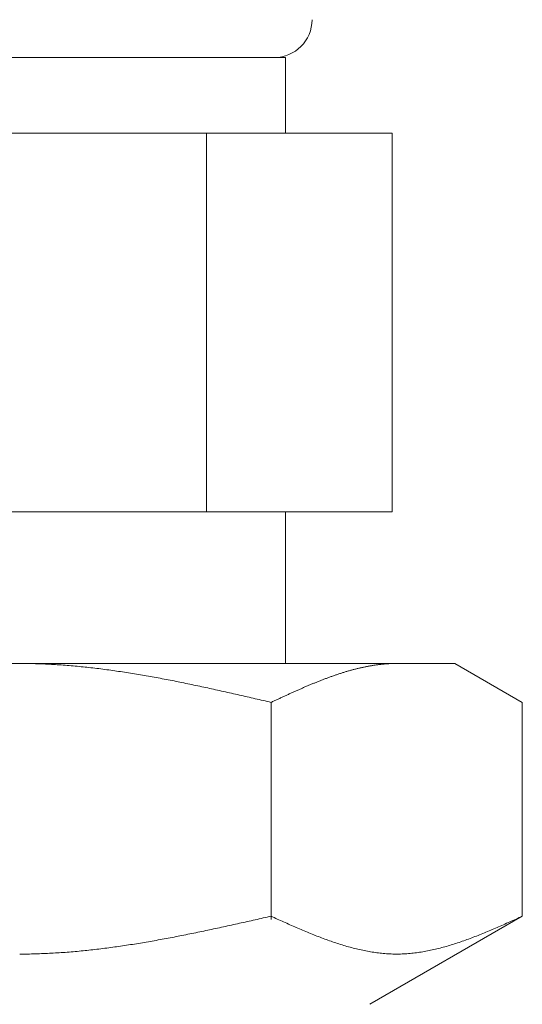
# Model space of a CAD drawing. Units: millimetres. Extents: x 4081 to 18895, y 649 to 8693.
# Drawn here: x 15798 to 15812, y 2280 to 2306 of the extents above; entities that cross this region are included whole.
import ezdxf

# ---------------------------------------------------------------- set-up
doc = ezdxf.new("R2010")
doc.units = ezdxf.units.MM
doc.linetypes.add('実線', pattern=[0])
doc.layers.add('ガス管', color=7, linetype='Continuous')

msp = doc.modelspace()

# ---------------------------------------------------------------- linework, layer by layer
at = {"layer": 'ガス管', "color": 3, "linetype": '実線', "lineweight": 9, "ltscale": 0.001}
for p, q in [((15805.497, 2305.29), (15791.497, 2305.29)), ((15805.497, 2305.29), (15805.497, 2303.29)), ((15808.312, 2303.29), (15788.682, 2303.29)), ((15803.404, 2303.29), (15803.404, 2293.29)), ((15808.312, 2303.29), (15808.312, 2293.29)), ((15808.312, 2293.29), (15788.682, 2293.29)), ((15805.497, 2293.29), (15805.497, 2289.29)), ((15809.972, 2289.29), (15786.972, 2289.29)), ((15798.473, 2289.29), (15798.525, 2289.29)), ((15798.525, 2289.29), (15798.577, 2289.289)), ((15798.577, 2289.289), (15798.629, 2289.289)), ((15798.629, 2289.289), (15798.682, 2289.288)), ((15798.682, 2289.288), (15798.734, 2289.287)), ((15798.734, 2289.287), (15798.786, 2289.286)), ((15798.786, 2289.286), (15798.838, 2289.285)), ((15798.838, 2289.285), (15798.891, 2289.284)), ((15798.891, 2289.284), (15798.943, 2289.282)), ((15798.943, 2289.282), (15798.995, 2289.28)), ((15798.995, 2289.28), (15799.048, 2289.278)), ((15799.048, 2289.278), (15799.1, 2289.276)), ((15799.1, 2289.276), (15799.152, 2289.274)), ((15799.152, 2289.274), (15799.204, 2289.272)), ((15799.204, 2289.272), (15799.257, 2289.269)), ((15799.257, 2289.269), (15799.309, 2289.266)), ((15799.309, 2289.266), (15799.361, 2289.263)), ((15799.361, 2289.263), (15799.414, 2289.26)), ((15799.414, 2289.26), (15799.466, 2289.257)), ((15799.466, 2289.257), (15799.518, 2289.253)), ((15799.518, 2289.253), (15799.57, 2289.25)), ((15799.57, 2289.25), (15799.623, 2289.246)), ((15799.623, 2289.246), (15799.675, 2289.242)), ((15799.675, 2289.242), (15799.727, 2289.238)), ((15799.727, 2289.238), (15799.78, 2289.234)), ((15799.78, 2289.234), (15799.832, 2289.23)), ((15799.832, 2289.23), (15799.884, 2289.225)), ((15799.884, 2289.225), (15799.936, 2289.22)), ((15799.936, 2289.22), (15799.989, 2289.215)), ((15799.989, 2289.215), (15800.041, 2289.211)), ((15800.041, 2289.211), (15800.093, 2289.205)), ((15800.093, 2289.205), (15800.145, 2289.2)), ((15800.145, 2289.2), (15800.198, 2289.195)), ((15800.198, 2289.195), (15800.25, 2289.189)), ((15800.25, 2289.189), (15800.302, 2289.183)), ((15800.302, 2289.183), (15800.355, 2289.178)), ((15800.355, 2289.178), (15800.407, 2289.172)), ((15800.407, 2289.172), (15800.459, 2289.166)), ((15800.459, 2289.166), (15800.511, 2289.159)), ((15800.511, 2289.159), (15800.564, 2289.153)), ((15800.564, 2289.153), (15800.616, 2289.146)), ((15800.616, 2289.146), (15800.668, 2289.14)), ((15800.668, 2289.14), (15800.721, 2289.133)), ((15800.721, 2289.133), (15800.773, 2289.126)), ((15800.773, 2289.126), (15800.825, 2289.119)), ((15800.825, 2289.119), (15800.877, 2289.112)), ((15800.877, 2289.112), (15800.93, 2289.105)), ((15800.93, 2289.105), (15800.982, 2289.097)), ((15800.982, 2289.097), (15801.034, 2289.09)), ((15801.034, 2289.09), (15801.087, 2289.082)), ((15801.087, 2289.082), (15801.139, 2289.075)), ((15801.139, 2289.075), (15801.191, 2289.067)), ((15801.191, 2289.067), (15801.243, 2289.059)), ((15801.243, 2289.059), (15801.296, 2289.051)), ((15801.296, 2289.051), (15801.348, 2289.042)), ((15801.348, 2289.042), (15801.4, 2289.034)), ((15806.97, 2289.035), (15806.991, 2289.042)), ((15806.991, 2289.042), (15807.012, 2289.048)), ((15807.012, 2289.048), (15807.033, 2289.055)), ((15807.033, 2289.055), (15807.054, 2289.061)), ((15807.054, 2289.061), (15807.075, 2289.067)), ((15807.075, 2289.067), (15807.096, 2289.074)), ((15807.096, 2289.074), (15807.116, 2289.08)), ((15807.116, 2289.08), (15807.137, 2289.086)), ((15807.137, 2289.086), (15807.158, 2289.092)), ((15807.158, 2289.092), (15807.179, 2289.098)), ((15807.179, 2289.098), (15807.2, 2289.104)), ((15807.2, 2289.104), (15807.221, 2289.11)), ((15807.221, 2289.11), (15807.242, 2289.115)), ((15807.242, 2289.115), (15807.263, 2289.121)), ((15807.263, 2289.121), (15807.283, 2289.127)), ((15807.283, 2289.127), (15807.304, 2289.132)), ((15807.304, 2289.132), (15807.325, 2289.138)), ((15807.325, 2289.138), (15807.346, 2289.143)), ((15807.346, 2289.143), (15807.367, 2289.148)), ((15807.367, 2289.148), (15807.388, 2289.153)), ((15807.388, 2289.153), (15807.409, 2289.158)), ((15807.409, 2289.158), (15807.43, 2289.163)), ((15807.43, 2289.163), (15807.451, 2289.168)), ((15807.451, 2289.168), (15807.471, 2289.173)), ((15807.471, 2289.173), (15807.492, 2289.178)), ((15807.492, 2289.178), (15807.513, 2289.183)), ((15807.513, 2289.183), (15807.534, 2289.187)), ((15807.534, 2289.187), (15807.555, 2289.192)), ((15807.555, 2289.192), (15807.576, 2289.196)), ((15807.576, 2289.196), (15807.597, 2289.2)), ((15807.597, 2289.2), (15807.618, 2289.205)), ((15807.618, 2289.205), (15807.638, 2289.209)), ((15807.638, 2289.209), (15807.659, 2289.213)), ((15807.659, 2289.213), (15807.68, 2289.217)), ((15807.68, 2289.217), (15807.701, 2289.221)), ((15807.701, 2289.221), (15807.722, 2289.224)), ((15807.722, 2289.224), (15807.743, 2289.228)), ((15807.743, 2289.228), (15807.764, 2289.231)), ((15807.764, 2289.231), (15807.785, 2289.235)), ((15807.785, 2289.235), (15807.805, 2289.238)), ((15807.805, 2289.238), (15807.826, 2289.242)), ((15807.826, 2289.242), (15807.847, 2289.245)), ((15807.847, 2289.245), (15807.868, 2289.248)), ((15807.868, 2289.248), (15807.889, 2289.251)), ((15807.889, 2289.251), (15807.91, 2289.254)), ((15807.91, 2289.254), (15807.931, 2289.256)), ((15807.931, 2289.256), (15807.952, 2289.259)), ((15807.952, 2289.259), (15807.972, 2289.262)), ((15807.972, 2289.262), (15807.993, 2289.264)), ((15807.993, 2289.264), (15808.014, 2289.266)), ((15808.014, 2289.266), (15808.035, 2289.269)), ((15808.035, 2289.269), (15808.056, 2289.271)), ((15808.056, 2289.271), (15808.077, 2289.273)), ((15808.077, 2289.273), (15808.098, 2289.275)), ((15808.098, 2289.275), (15808.119, 2289.276)), ((15808.119, 2289.276), (15808.14, 2289.278)), ((15808.14, 2289.278), (15808.16, 2289.28)), ((15808.16, 2289.28), (15808.181, 2289.281)), ((15808.181, 2289.281), (15808.202, 2289.282)), ((15808.202, 2289.282), (15808.223, 2289.284)), ((15808.223, 2289.284), (15808.244, 2289.285)), ((15808.244, 2289.285), (15808.265, 2289.286)), ((15808.265, 2289.286), (15808.286, 2289.287)), ((15808.286, 2289.287), (15808.307, 2289.288)), ((15808.307, 2289.288), (15808.327, 2289.288)), ((15808.327, 2289.288), (15808.348, 2289.289)), ((15808.348, 2289.289), (15808.369, 2289.289)), ((15808.369, 2289.289), (15808.39, 2289.289)), ((15808.39, 2289.289), (15808.411, 2289.29)), ((15808.411, 2289.29), (15808.432, 2289.29)), ((15811.751, 2288.263), (15809.972, 2289.29)), ((15801.4, 2289.034), (15801.452, 2289.026)), ((15801.452, 2289.026), (15801.505, 2289.017)), ((15801.505, 2289.017), (15801.557, 2289.009)), ((15801.557, 2289.009), (15801.609, 2289)), ((15801.609, 2289), (15801.662, 2288.991)), ((15801.662, 2288.991), (15801.714, 2288.982)), ((15801.714, 2288.982), (15801.766, 2288.973)), ((15801.766, 2288.973), (15801.818, 2288.964)), ((15801.818, 2288.964), (15801.871, 2288.955)), ((15801.871, 2288.955), (15801.923, 2288.946)), ((15801.923, 2288.946), (15801.975, 2288.936)), ((15801.975, 2288.936), (15802.028, 2288.927)), ((15802.028, 2288.927), (15802.08, 2288.917)), ((15802.08, 2288.917), (15802.132, 2288.908)), ((15802.132, 2288.908), (15802.184, 2288.898)), ((15802.184, 2288.898), (15802.237, 2288.888)), ((15802.237, 2288.888), (15802.289, 2288.878)), ((15802.289, 2288.878), (15802.341, 2288.868)), ((15802.341, 2288.868), (15802.394, 2288.858)), ((15802.394, 2288.858), (15802.446, 2288.848)), ((15802.446, 2288.848), (15802.498, 2288.838)), ((15802.498, 2288.838), (15802.55, 2288.828)), ((15802.55, 2288.828), (15802.603, 2288.817)), ((15802.603, 2288.817), (15802.655, 2288.807)), ((15802.655, 2288.807), (15802.707, 2288.796)), ((15802.707, 2288.796), (15802.759, 2288.786)), ((15802.759, 2288.786), (15802.812, 2288.775)), ((15806.26, 2288.774), (15806.281, 2288.783)), ((15806.281, 2288.783), (15806.302, 2288.791)), ((15806.302, 2288.791), (15806.323, 2288.8)), ((15806.323, 2288.8), (15806.344, 2288.808)), ((15806.344, 2288.808), (15806.365, 2288.816)), ((15806.365, 2288.816), (15806.386, 2288.825)), ((15806.386, 2288.825), (15806.407, 2288.833)), ((15806.407, 2288.833), (15806.427, 2288.841)), ((15806.427, 2288.841), (15806.448, 2288.849)), ((15806.448, 2288.849), (15806.469, 2288.857)), ((15806.469, 2288.857), (15806.49, 2288.865)), ((15806.49, 2288.865), (15806.511, 2288.873)), ((15806.511, 2288.873), (15806.532, 2288.881)), ((15806.532, 2288.881), (15806.553, 2288.889)), ((15806.553, 2288.889), (15806.574, 2288.897)), ((15806.574, 2288.897), (15806.594, 2288.905)), ((15806.594, 2288.905), (15806.615, 2288.913)), ((15806.615, 2288.913), (15806.636, 2288.92)), ((15806.636, 2288.92), (15806.657, 2288.928)), ((15806.657, 2288.928), (15806.678, 2288.935)), ((15806.678, 2288.935), (15806.699, 2288.943)), ((15806.699, 2288.943), (15806.72, 2288.95)), ((15806.72, 2288.95), (15806.741, 2288.958)), ((15806.741, 2288.958), (15806.761, 2288.965)), ((15806.761, 2288.965), (15806.782, 2288.972)), ((15806.782, 2288.972), (15806.803, 2288.98)), ((15806.803, 2288.98), (15806.824, 2288.987)), ((15806.824, 2288.987), (15806.845, 2288.994)), ((15806.845, 2288.994), (15806.866, 2289.001)), ((15806.866, 2289.001), (15806.887, 2289.008)), ((15806.887, 2289.008), (15806.908, 2289.015)), ((15806.908, 2289.015), (15806.929, 2289.021)), ((15806.929, 2289.021), (15806.949, 2289.028)), ((15806.949, 2289.028), (15806.97, 2289.035)), ((15802.812, 2288.775), (15802.864, 2288.764)), ((15802.864, 2288.764), (15802.916, 2288.754)), ((15802.916, 2288.754), (15802.969, 2288.743)), ((15802.969, 2288.743), (15803.021, 2288.732)), ((15803.021, 2288.732), (15803.073, 2288.721)), ((15803.073, 2288.721), (15803.125, 2288.71)), ((15803.125, 2288.71), (15803.178, 2288.699)), ((15803.178, 2288.699), (15803.23, 2288.688)), ((15803.23, 2288.688), (15803.282, 2288.676)), ((15803.282, 2288.676), (15803.335, 2288.665)), ((15803.335, 2288.665), (15803.387, 2288.654)), ((15803.387, 2288.654), (15803.439, 2288.643)), ((15803.439, 2288.643), (15803.491, 2288.631)), ((15803.491, 2288.631), (15803.544, 2288.62)), ((15803.544, 2288.62), (15803.596, 2288.608)), ((15803.596, 2288.608), (15803.648, 2288.597)), ((15803.648, 2288.597), (15803.701, 2288.585)), ((15803.701, 2288.585), (15803.753, 2288.574)), ((15803.753, 2288.574), (15803.805, 2288.562)), ((15803.805, 2288.562), (15803.857, 2288.55)), ((15803.857, 2288.55), (15803.91, 2288.539)), ((15803.91, 2288.539), (15803.962, 2288.527)), ((15803.962, 2288.527), (15804.014, 2288.515)), ((15805.655, 2288.512), (15805.676, 2288.522)), ((15805.676, 2288.522), (15805.697, 2288.531)), ((15805.697, 2288.531), (15805.718, 2288.54)), ((15805.718, 2288.54), (15805.738, 2288.55)), ((15805.738, 2288.55), (15805.759, 2288.559)), ((15805.759, 2288.559), (15805.78, 2288.568)), ((15805.78, 2288.568), (15805.801, 2288.578)), ((15805.801, 2288.578), (15805.822, 2288.587)), ((15805.822, 2288.587), (15805.843, 2288.596)), ((15805.843, 2288.596), (15805.864, 2288.605)), ((15805.864, 2288.605), (15805.885, 2288.615)), ((15805.885, 2288.615), (15805.905, 2288.624)), ((15805.905, 2288.624), (15805.926, 2288.633)), ((15805.926, 2288.633), (15805.947, 2288.642)), ((15805.947, 2288.642), (15805.968, 2288.651)), ((15805.968, 2288.651), (15805.989, 2288.66)), ((15805.989, 2288.66), (15806.01, 2288.669)), ((15806.01, 2288.669), (15806.031, 2288.678)), ((15806.031, 2288.678), (15806.052, 2288.687)), ((15806.052, 2288.687), (15806.072, 2288.696)), ((15806.072, 2288.696), (15806.093, 2288.705)), ((15806.093, 2288.705), (15806.114, 2288.714)), ((15806.114, 2288.714), (15806.135, 2288.722)), ((15806.135, 2288.722), (15806.156, 2288.731)), ((15806.156, 2288.731), (15806.177, 2288.74)), ((15806.177, 2288.74), (15806.198, 2288.748)), ((15806.198, 2288.748), (15806.219, 2288.757)), ((15806.219, 2288.757), (15806.24, 2288.766)), ((15806.24, 2288.766), (15806.26, 2288.774)), ((15804.014, 2288.515), (15804.066, 2288.503)), ((15804.066, 2288.503), (15804.119, 2288.491)), ((15804.119, 2288.491), (15804.171, 2288.479)), ((15804.171, 2288.479), (15804.223, 2288.468)), ((15804.223, 2288.468), (15804.276, 2288.456)), ((15804.276, 2288.456), (15804.328, 2288.444)), ((15804.328, 2288.444), (15804.38, 2288.432)), ((15804.38, 2288.432), (15804.432, 2288.42)), ((15804.432, 2288.42), (15804.485, 2288.408)), ((15804.485, 2288.408), (15804.537, 2288.396)), ((15804.537, 2288.396), (15804.589, 2288.384)), ((15804.589, 2288.384), (15804.642, 2288.372)), ((15804.642, 2288.372), (15804.694, 2288.359)), ((15804.694, 2288.359), (15804.746, 2288.347)), ((15804.746, 2288.347), (15804.798, 2288.335)), ((15804.798, 2288.335), (15804.851, 2288.323)), ((15804.851, 2288.323), (15804.903, 2288.311)), ((15804.903, 2288.311), (15804.955, 2288.299)), ((15804.955, 2288.299), (15805.007, 2288.287)), ((15805.007, 2288.287), (15805.06, 2288.275)), ((15805.06, 2288.275), (15805.112, 2288.263)), ((15805.112, 2288.263), (15805.133, 2288.272)), ((15805.112, 2282.531), (15805.112, 2288.263)), ((15805.133, 2288.272), (15805.154, 2288.282)), ((15805.154, 2288.282), (15805.175, 2288.292)), ((15805.175, 2288.292), (15805.196, 2288.301)), ((15805.196, 2288.301), (15805.216, 2288.311)), ((15805.216, 2288.311), (15805.237, 2288.321)), ((15805.237, 2288.321), (15805.258, 2288.33)), ((15805.258, 2288.33), (15805.279, 2288.34)), ((15805.279, 2288.34), (15805.3, 2288.35)), ((15805.3, 2288.35), (15805.321, 2288.359)), ((15805.321, 2288.359), (15805.342, 2288.369)), ((15805.342, 2288.369), (15805.363, 2288.379)), ((15805.363, 2288.379), (15805.383, 2288.388)), ((15805.383, 2288.388), (15805.404, 2288.398)), ((15805.404, 2288.398), (15805.425, 2288.407)), ((15805.425, 2288.407), (15805.446, 2288.417)), ((15805.446, 2288.417), (15805.467, 2288.427)), ((15805.467, 2288.427), (15805.488, 2288.436)), ((15805.488, 2288.436), (15805.509, 2288.446)), ((15805.509, 2288.446), (15805.53, 2288.455)), ((15805.53, 2288.455), (15805.551, 2288.465)), ((15805.551, 2288.465), (15805.571, 2288.474)), ((15805.571, 2288.474), (15805.592, 2288.484)), ((15805.592, 2288.484), (15805.613, 2288.493)), ((15805.613, 2288.493), (15805.634, 2288.503)), ((15805.634, 2288.503), (15805.655, 2288.512)), ((15811.751, 2282.616), (15811.751, 2288.263)), ((15804.746, 2282.533), (15804.798, 2282.545)), ((15804.798, 2282.545), (15804.851, 2282.557)), ((15804.851, 2282.557), (15804.903, 2282.569)), ((15804.903, 2282.569), (15804.955, 2282.58)), ((15804.955, 2282.58), (15805.007, 2282.592)), ((15805.007, 2282.592), (15805.06, 2282.604)), ((15805.06, 2282.604), (15805.112, 2282.616)), ((15805.112, 2282.616), (15805.154, 2282.597)), ((15805.154, 2282.597), (15805.196, 2282.578)), ((15805.196, 2282.578), (15805.237, 2282.559)), ((15805.237, 2282.559), (15805.279, 2282.54)), ((15805.279, 2282.54), (15805.321, 2282.522)), ((15811.751, 2282.616), (15807.722, 2280.29)), ((15811.543, 2282.522), (15811.585, 2282.54)), ((15811.585, 2282.54), (15811.626, 2282.559)), ((15811.626, 2282.559), (15811.668, 2282.578)), ((15811.668, 2282.578), (15811.71, 2282.597)), ((15811.71, 2282.597), (15811.752, 2282.616)), ((15803.596, 2282.279), (15803.648, 2282.291)), ((15803.648, 2282.291), (15803.701, 2282.302)), ((15803.701, 2282.302), (15803.753, 2282.313)), ((15803.753, 2282.313), (15803.805, 2282.324)), ((15803.805, 2282.324), (15803.857, 2282.336)), ((15803.857, 2282.336), (15803.91, 2282.347)), ((15803.91, 2282.347), (15803.962, 2282.359)), ((15803.962, 2282.359), (15804.014, 2282.37)), ((15804.014, 2282.37), (15804.066, 2282.382)), ((15804.066, 2282.382), (15804.119, 2282.393)), ((15804.119, 2282.393), (15804.171, 2282.405)), ((15804.171, 2282.405), (15804.223, 2282.416)), ((15804.223, 2282.416), (15804.276, 2282.428)), ((15804.276, 2282.428), (15804.328, 2282.44)), ((15804.328, 2282.44), (15804.38, 2282.451)), ((15804.38, 2282.451), (15804.432, 2282.463)), ((15804.432, 2282.463), (15804.485, 2282.475)), ((15804.485, 2282.475), (15804.537, 2282.486)), ((15804.537, 2282.486), (15804.589, 2282.498)), ((15804.589, 2282.498), (15804.642, 2282.51)), ((15804.642, 2282.51), (15804.694, 2282.522)), ((15804.694, 2282.522), (15804.746, 2282.533)), ((15805.321, 2282.522), (15805.363, 2282.503)), ((15805.363, 2282.503), (15805.404, 2282.484)), ((15805.404, 2282.484), (15805.446, 2282.465)), ((15805.446, 2282.465), (15805.488, 2282.447)), ((15805.488, 2282.447), (15805.53, 2282.428)), ((15805.53, 2282.428), (15805.571, 2282.41)), ((15805.571, 2282.41), (15805.613, 2282.391)), ((15805.613, 2282.391), (15805.655, 2282.373)), ((15805.655, 2282.373), (15805.697, 2282.354)), ((15805.697, 2282.354), (15805.738, 2282.336)), ((15805.738, 2282.336), (15805.78, 2282.318)), ((15805.78, 2282.318), (15805.822, 2282.3)), ((15805.822, 2282.3), (15805.864, 2282.282)), ((15805.864, 2282.282), (15805.905, 2282.264)), ((15810.958, 2282.264), (15811, 2282.282)), ((15811, 2282.282), (15811.042, 2282.3)), ((15811.042, 2282.3), (15811.083, 2282.318)), ((15811.083, 2282.318), (15811.125, 2282.336)), ((15811.125, 2282.336), (15811.167, 2282.354)), ((15811.167, 2282.354), (15811.209, 2282.373)), ((15811.209, 2282.373), (15811.25, 2282.391)), ((15811.25, 2282.391), (15811.292, 2282.41)), ((15811.292, 2282.41), (15811.334, 2282.428)), ((15811.334, 2282.428), (15811.376, 2282.447)), ((15811.376, 2282.447), (15811.418, 2282.465)), ((15811.418, 2282.465), (15811.459, 2282.484)), ((15811.459, 2282.484), (15811.501, 2282.503)), ((15811.501, 2282.503), (15811.543, 2282.522)), ((15802.289, 2282.017), (15802.341, 2282.026)), ((15802.341, 2282.026), (15802.394, 2282.036)), ((15802.394, 2282.036), (15802.446, 2282.046)), ((15802.446, 2282.046), (15802.498, 2282.056)), ((15802.498, 2282.056), (15802.55, 2282.066)), ((15802.55, 2282.066), (15802.603, 2282.076)), ((15802.603, 2282.076), (15802.655, 2282.086)), ((15802.655, 2282.086), (15802.707, 2282.096)), ((15802.707, 2282.096), (15802.759, 2282.107)), ((15802.759, 2282.107), (15802.812, 2282.117)), ((15802.812, 2282.117), (15802.864, 2282.127)), ((15802.864, 2282.127), (15802.916, 2282.138)), ((15802.916, 2282.138), (15802.969, 2282.148)), ((15802.969, 2282.148), (15803.021, 2282.159)), ((15803.021, 2282.159), (15803.073, 2282.17)), ((15803.073, 2282.17), (15803.125, 2282.18)), ((15803.125, 2282.18), (15803.178, 2282.191)), ((15803.178, 2282.191), (15803.23, 2282.202)), ((15803.23, 2282.202), (15803.282, 2282.213)), ((15803.282, 2282.213), (15803.335, 2282.224)), ((15803.335, 2282.224), (15803.387, 2282.235)), ((15803.387, 2282.235), (15803.439, 2282.246)), ((15803.439, 2282.246), (15803.491, 2282.257)), ((15803.491, 2282.257), (15803.544, 2282.268)), ((15803.544, 2282.268), (15803.596, 2282.279)), ((15805.905, 2282.264), (15805.947, 2282.246)), ((15805.947, 2282.246), (15805.989, 2282.229)), ((15805.989, 2282.229), (15806.031, 2282.211)), ((15806.031, 2282.211), (15806.072, 2282.194)), ((15806.072, 2282.194), (15806.114, 2282.177)), ((15806.114, 2282.177), (15806.156, 2282.16)), ((15806.156, 2282.16), (15806.198, 2282.143)), ((15806.198, 2282.143), (15806.24, 2282.126)), ((15806.24, 2282.126), (15806.281, 2282.109)), ((15806.281, 2282.109), (15806.323, 2282.093)), ((15806.323, 2282.093), (15806.365, 2282.077)), ((15806.365, 2282.077), (15806.407, 2282.061)), ((15806.407, 2282.061), (15806.448, 2282.045)), ((15806.448, 2282.045), (15806.49, 2282.029)), ((15806.49, 2282.029), (15806.532, 2282.013)), ((15810.332, 2282.013), (15810.374, 2282.029)), ((15810.374, 2282.029), (15810.415, 2282.045)), ((15810.415, 2282.045), (15810.457, 2282.061)), ((15810.457, 2282.061), (15810.499, 2282.077)), ((15810.499, 2282.077), (15810.541, 2282.093)), ((15810.541, 2282.093), (15810.582, 2282.109)), ((15810.582, 2282.109), (15810.624, 2282.126)), ((15810.624, 2282.126), (15810.666, 2282.143)), ((15810.666, 2282.143), (15810.708, 2282.16)), ((15810.708, 2282.16), (15810.749, 2282.177)), ((15810.749, 2282.177), (15810.791, 2282.194)), ((15810.791, 2282.194), (15810.833, 2282.211)), ((15810.833, 2282.211), (15810.875, 2282.229)), ((15810.875, 2282.229), (15810.916, 2282.246)), ((15810.916, 2282.246), (15810.958, 2282.264)), ((15800.616, 2281.755), (15800.668, 2281.762)), ((15800.668, 2281.762), (15800.721, 2281.768)), ((15800.721, 2281.768), (15800.773, 2281.775)), ((15800.773, 2281.775), (15800.825, 2281.782)), ((15800.825, 2281.782), (15800.877, 2281.789)), ((15800.877, 2281.789), (15800.93, 2281.796)), ((15800.93, 2281.796), (15800.982, 2281.803)), ((15800.982, 2281.803), (15801.034, 2281.81)), ((15801.034, 2281.81), (15801.087, 2281.818)), ((15801.087, 2281.818), (15801.139, 2281.825)), ((15801.139, 2281.825), (15801.191, 2281.833)), ((15801.191, 2281.833), (15801.243, 2281.841)), ((15801.243, 2281.841), (15801.296, 2281.849)), ((15801.296, 2281.849), (15801.348, 2281.857)), ((15801.348, 2281.857), (15801.4, 2281.865)), ((15801.4, 2281.865), (15801.452, 2281.873)), ((15801.452, 2281.873), (15801.505, 2281.881)), ((15801.505, 2281.881), (15801.557, 2281.889)), ((15801.557, 2281.889), (15801.609, 2281.898)), ((15801.609, 2281.898), (15801.662, 2281.907)), ((15801.662, 2281.907), (15801.714, 2281.915)), ((15801.714, 2281.915), (15801.766, 2281.924)), ((15801.766, 2281.924), (15801.818, 2281.933)), ((15801.818, 2281.933), (15801.871, 2281.942)), ((15801.871, 2281.942), (15801.923, 2281.951)), ((15801.923, 2281.951), (15801.975, 2281.96)), ((15801.975, 2281.96), (15802.028, 2281.969)), ((15802.028, 2281.969), (15802.08, 2281.978)), ((15802.08, 2281.978), (15802.132, 2281.988)), ((15802.132, 2281.988), (15802.184, 2281.997)), ((15802.184, 2281.997), (15802.237, 2282.007)), ((15802.237, 2282.007), (15802.289, 2282.017)), ((15806.532, 2282.013), (15806.574, 2281.998)), ((15806.574, 2281.998), (15806.615, 2281.983)), ((15806.615, 2281.983), (15806.657, 2281.968)), ((15806.657, 2281.968), (15806.699, 2281.954)), ((15806.699, 2281.954), (15806.741, 2281.939)), ((15806.741, 2281.939), (15806.782, 2281.925)), ((15806.782, 2281.925), (15806.824, 2281.911)), ((15806.824, 2281.911), (15806.866, 2281.897)), ((15806.866, 2281.897), (15806.908, 2281.884)), ((15806.908, 2281.884), (15806.949, 2281.87)), ((15806.949, 2281.87), (15806.991, 2281.858)), ((15806.991, 2281.858), (15807.033, 2281.845)), ((15807.033, 2281.845), (15807.075, 2281.832)), ((15807.075, 2281.832), (15807.116, 2281.82)), ((15807.116, 2281.82), (15807.158, 2281.808)), ((15807.158, 2281.808), (15807.2, 2281.797)), ((15807.2, 2281.797), (15807.242, 2281.786)), ((15807.242, 2281.786), (15807.283, 2281.775)), ((15807.283, 2281.775), (15807.325, 2281.764)), ((15807.325, 2281.764), (15807.367, 2281.754)), ((15809.497, 2281.754), (15809.538, 2281.764)), ((15809.538, 2281.764), (15809.58, 2281.775)), ((15809.58, 2281.775), (15809.622, 2281.786)), ((15809.622, 2281.786), (15809.664, 2281.797)), ((15809.664, 2281.797), (15809.705, 2281.808)), ((15809.705, 2281.808), (15809.747, 2281.82)), ((15809.747, 2281.82), (15809.789, 2281.832)), ((15809.789, 2281.832), (15809.831, 2281.845)), ((15809.831, 2281.845), (15809.872, 2281.858)), ((15809.872, 2281.858), (15809.914, 2281.87)), ((15809.914, 2281.87), (15809.956, 2281.884)), ((15809.956, 2281.884), (15809.998, 2281.897)), ((15809.998, 2281.897), (15810.04, 2281.911)), ((15810.04, 2281.911), (15810.081, 2281.925)), ((15810.081, 2281.925), (15810.123, 2281.939)), ((15810.123, 2281.939), (15810.165, 2281.954)), ((15810.165, 2281.954), (15810.207, 2281.968)), ((15810.207, 2281.968), (15810.248, 2281.983)), ((15810.248, 2281.983), (15810.29, 2281.998)), ((15810.29, 2281.998), (15810.332, 2282.013)), ((15798.473, 2281.616), (15798.525, 2281.616)), ((15798.525, 2281.616), (15798.577, 2281.616)), ((15798.577, 2281.616), (15798.629, 2281.617)), ((15798.629, 2281.617), (15798.682, 2281.617)), ((15798.682, 2281.617), (15798.734, 2281.618)), ((15798.734, 2281.618), (15798.786, 2281.619)), ((15798.786, 2281.619), (15798.838, 2281.62)), ((15798.838, 2281.62), (15798.891, 2281.622)), ((15798.891, 2281.622), (15798.943, 2281.623)), ((15798.943, 2281.623), (15798.995, 2281.625)), ((15798.995, 2281.625), (15799.048, 2281.627)), ((15799.048, 2281.627), (15799.1, 2281.629)), ((15799.1, 2281.629), (15799.152, 2281.631)), ((15799.152, 2281.631), (15799.204, 2281.633)), ((15799.204, 2281.633), (15799.257, 2281.636)), ((15799.257, 2281.636), (15799.309, 2281.639)), ((15799.309, 2281.639), (15799.361, 2281.642)), ((15799.361, 2281.642), (15799.414, 2281.645)), ((15799.414, 2281.645), (15799.466, 2281.648)), ((15799.466, 2281.648), (15799.518, 2281.651)), ((15799.518, 2281.651), (15799.57, 2281.655)), ((15799.57, 2281.655), (15799.623, 2281.658)), ((15799.623, 2281.658), (15799.675, 2281.662)), ((15799.675, 2281.662), (15799.727, 2281.666)), ((15799.727, 2281.666), (15799.78, 2281.67)), ((15799.78, 2281.67), (15799.832, 2281.674)), ((15799.832, 2281.674), (15799.884, 2281.679)), ((15799.884, 2281.679), (15799.936, 2281.683)), ((15799.936, 2281.683), (15799.989, 2281.688)), ((15799.989, 2281.688), (15800.041, 2281.693)), ((15800.041, 2281.693), (15800.093, 2281.698)), ((15800.093, 2281.698), (15800.145, 2281.703)), ((15800.145, 2281.703), (15800.198, 2281.708)), ((15800.198, 2281.708), (15800.25, 2281.714)), ((15800.25, 2281.714), (15800.302, 2281.719)), ((15800.302, 2281.719), (15800.355, 2281.725)), ((15800.355, 2281.725), (15800.407, 2281.731)), ((15800.407, 2281.731), (15800.459, 2281.737)), ((15800.459, 2281.737), (15800.511, 2281.743)), ((15800.511, 2281.743), (15800.564, 2281.749)), ((15800.564, 2281.749), (15800.616, 2281.755)), ((15807.367, 2281.754), (15807.409, 2281.744)), ((15807.409, 2281.744), (15807.451, 2281.734)), ((15807.451, 2281.734), (15807.492, 2281.725)), ((15807.492, 2281.725), (15807.534, 2281.716)), ((15807.534, 2281.716), (15807.576, 2281.707)), ((15807.576, 2281.707), (15807.618, 2281.699)), ((15807.618, 2281.699), (15807.659, 2281.691)), ((15807.659, 2281.691), (15807.701, 2281.683)), ((15807.701, 2281.683), (15807.743, 2281.676)), ((15807.743, 2281.676), (15807.785, 2281.669)), ((15807.785, 2281.669), (15807.826, 2281.663)), ((15807.826, 2281.663), (15807.868, 2281.657)), ((15807.868, 2281.657), (15807.91, 2281.651)), ((15807.91, 2281.651), (15807.952, 2281.646)), ((15807.952, 2281.646), (15807.993, 2281.641)), ((15807.993, 2281.641), (15808.035, 2281.636)), ((15808.035, 2281.636), (15808.077, 2281.632)), ((15808.077, 2281.632), (15808.119, 2281.629)), ((15808.119, 2281.629), (15808.16, 2281.626)), ((15808.16, 2281.626), (15808.202, 2281.623)), ((15808.202, 2281.623), (15808.244, 2281.621)), ((15808.244, 2281.621), (15808.286, 2281.619)), ((15808.286, 2281.619), (15808.327, 2281.617)), ((15808.327, 2281.617), (15808.369, 2281.616)), ((15808.369, 2281.616), (15808.411, 2281.616)), ((15808.411, 2281.616), (15808.453, 2281.616)), ((15808.453, 2281.616), (15808.494, 2281.616)), ((15808.494, 2281.616), (15808.536, 2281.617)), ((15808.536, 2281.617), (15808.578, 2281.619)), ((15808.578, 2281.619), (15808.62, 2281.621)), ((15808.62, 2281.621), (15808.661, 2281.623)), ((15808.661, 2281.623), (15808.703, 2281.626)), ((15808.703, 2281.626), (15808.745, 2281.629)), ((15808.745, 2281.629), (15808.787, 2281.632)), ((15808.787, 2281.632), (15808.829, 2281.636)), ((15808.829, 2281.636), (15808.87, 2281.641)), ((15808.87, 2281.641), (15808.912, 2281.646)), ((15808.912, 2281.646), (15808.954, 2281.651)), ((15808.954, 2281.651), (15808.996, 2281.657)), ((15808.996, 2281.657), (15809.037, 2281.663)), ((15809.037, 2281.663), (15809.079, 2281.669)), ((15809.079, 2281.669), (15809.121, 2281.676)), ((15809.121, 2281.676), (15809.163, 2281.683)), ((15809.163, 2281.683), (15809.204, 2281.691)), ((15809.204, 2281.691), (15809.246, 2281.699)), ((15809.246, 2281.699), (15809.288, 2281.707)), ((15809.288, 2281.707), (15809.33, 2281.716)), ((15809.33, 2281.716), (15809.371, 2281.725)), ((15809.371, 2281.725), (15809.413, 2281.734)), ((15809.413, 2281.734), (15809.455, 2281.744)), ((15809.455, 2281.744), (15809.497, 2281.754))]:
    msp.add_line(p, q, dxfattribs=at)
msp.add_arc((15805.197, 2306.29), 1, 270, 360, dxfattribs=at)

doc.saveas('drawing.dxf')
